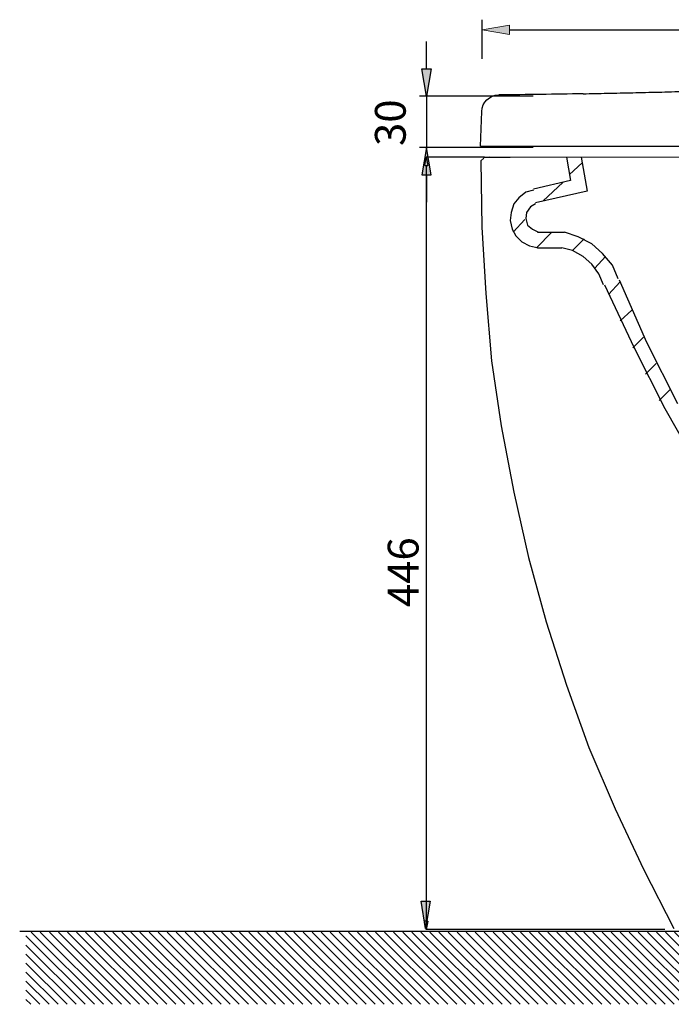
# Model space of a CAD drawing. Units: inches. Extents: x -780 to 1217, y -569 to 754.
# Drawn here: x -780 to -398, y -497 to 79 of the extents above; entities that cross this region are included whole.
import ezdxf

# ---------------------------------------------------------------- set-up
doc = ezdxf.new("R2010")
doc.units = ezdxf.units.IN
doc.header["$MEASUREMENT"] = 0
for name, color, linetype in [('arrows', 7, 'Continuous'), ('dims', 7, 'Continuous'), ('hatch', 7, 'Continuous')]:
    doc.layers.add(name, color=color, linetype=linetype)

# ---------------------------------------------------------------- blocks, each defined once
blk = doc.blocks.new('block 225')
at = {"color": 7, "lineweight": 25, "true_color": 0xffffff}
blk.add_lwpolyline([(-3.59, -1.58), (-508.19, -1.01)], dxfattribs=at)
blk = doc.blocks.new('block 228')
at = {"color": 7, "lineweight": 25, "true_color": 0xffffff}
blk.add_lwpolyline([(-508.19, -1.58), (-509.9, -3.29)], dxfattribs=at)
blk = doc.blocks.new('block 229')
at = {"color": 7, "lineweight": 25, "true_color": 0xffffff}
blk.add_lwpolyline([(-509.9, -3.29), (-509.33, -42.06)], dxfattribs=at)
blk = doc.blocks.new('block 230')
at = {"color": 7, "lineweight": 25, "true_color": 0xffffff}
blk.add_lwpolyline([(-509.33, -42.06), (-507.05, -80.83)], dxfattribs=at)
blk = doc.blocks.new('block 231')
at = {"color": 7, "lineweight": 25, "true_color": 0xffffff}
blk.add_lwpolyline([(-507.05, -80.83), (-503.63, -120.18)], dxfattribs=at)
blk = doc.blocks.new('block 232')
at = {"color": 7, "lineweight": 25, "true_color": 0xffffff}
blk.add_lwpolyline([(-503.63, -120.18), (-497.93, -158.38)], dxfattribs=at)
blk = doc.blocks.new('block 233')
at = {"color": 7, "lineweight": 25, "true_color": 0xffffff}
blk.add_lwpolyline([(-497.93, -158.38), (-490.52, -197.15)], dxfattribs=at)
blk = doc.blocks.new('block 234')
at = {"color": 7, "lineweight": 25, "true_color": 0xffffff}
blk.add_lwpolyline([(-490.52, -197.15), (-481.96, -235.35)], dxfattribs=at)
blk = doc.blocks.new('block 235')
at = {"color": 7, "lineweight": 25, "true_color": 0xffffff}
blk.add_lwpolyline([(-481.96, -235.35), (-471.7, -272.98)], dxfattribs=at)
blk = doc.blocks.new('block 236')
at = {"color": 7, "lineweight": 25, "true_color": 0xffffff}
blk.add_lwpolyline([(-471.7, -272.98), (-459.73, -310.04)], dxfattribs=at)
blk = doc.blocks.new('block 237')
at = {"color": 7, "lineweight": 25, "true_color": 0xffffff}
blk.add_lwpolyline([(-459.73, -310.04), (-446.61, -346.54)], dxfattribs=at)
blk = doc.blocks.new('block 238')
at = {"color": 7, "lineweight": 25, "true_color": 0xffffff}
blk.add_lwpolyline([(-446.61, -346.54), (-431.22, -382.46)], dxfattribs=at)
blk = doc.blocks.new('block 239')
at = {"color": 7, "lineweight": 25, "true_color": 0xffffff}
blk.add_lwpolyline([(-431.22, -382.46), (-414.68, -417.81)], dxfattribs=at)
blk = doc.blocks.new('block 240')
at = {"color": 7, "lineweight": 25, "true_color": 0xffffff}
blk.add_lwpolyline([(-414.68, -417.81), (-397.01, -452.59)], dxfattribs=at)
blk = doc.blocks.new('block 362')
at = {"color": 7, "lineweight": 25, "true_color": 0xffffff}
blk.add_lwpolyline([(-437.49, -75.7), (-420.38, -112.19)], dxfattribs=at)
blk = doc.blocks.new('block 363')
at = {"color": 7, "lineweight": 25, "true_color": 0xffffff}
blk.add_lwpolyline([(-420.38, -112.19), (-402.14, -148.11)], dxfattribs=at)
blk = doc.blocks.new('block 364')
at = {"color": 7, "lineweight": 25, "true_color": 0xffffff}
blk.add_lwpolyline([(-402.14, -148.11), (-382.18, -183.46)], dxfattribs=at)
blk = doc.blocks.new('block 366')
at = {"color": 7, "lineweight": 25, "true_color": 0xffffff}
blk.add_lwpolyline([(-428.94, -72.85), (-412.97, -109.34)], dxfattribs=at)
blk = doc.blocks.new('block 367')
at = {"color": 7, "lineweight": 25, "true_color": 0xffffff}
blk.add_lwpolyline([(-412.97, -109.34), (-394.73, -145.26)], dxfattribs=at)
blk = doc.blocks.new('block 436')
at = {"color": 7, "lineweight": 25, "true_color": 0xffffff}
blk.add_lwpolyline([(-477.97, -28.38), (-480.82, -30.09)], dxfattribs=at)
blk = doc.blocks.new('block 437')
at = {"color": 7, "lineweight": 25, "true_color": 0xffffff}
blk.add_lwpolyline([(-480.82, -30.09), (-483.1, -33.51)], dxfattribs=at)
blk = doc.blocks.new('block 438')
at = {"color": 7, "lineweight": 25, "true_color": 0xffffff}
blk.add_lwpolyline([(-483.1, -33.51), (-483.67, -36.93)], dxfattribs=at)
blk = doc.blocks.new('block 439')
at = {"color": 7, "lineweight": 25, "true_color": 0xffffff}
blk.add_lwpolyline([(-483.67, -36.93), (-482.53, -40.92)], dxfattribs=at)
blk = doc.blocks.new('block 440')
at = {"color": 7, "lineweight": 25, "true_color": 0xffffff}
blk.add_lwpolyline([(-482.53, -40.92), (-479.68, -43.2)], dxfattribs=at)
blk = doc.blocks.new('block 441')
at = {"color": 7, "lineweight": 25, "true_color": 0xffffff}
blk.add_lwpolyline([(-479.68, -43.2), (-476.26, -44.91)], dxfattribs=at)
blk = doc.blocks.new('block 442')
at = {"color": 7, "lineweight": 25, "true_color": 0xffffff}
blk.add_lwpolyline([(-479.11, -20.39), (-483.67, -21.54)], dxfattribs=at)
blk = doc.blocks.new('block 443')
at = {"color": 7, "lineweight": 25, "true_color": 0xffffff}
blk.add_lwpolyline([(-483.67, -21.54), (-487.67, -24.96)], dxfattribs=at)
blk = doc.blocks.new('block 444')
at = {"color": 7, "lineweight": 25, "true_color": 0xffffff}
blk.add_lwpolyline([(-487.67, -24.96), (-490.52, -28.38)], dxfattribs=at)
blk = doc.blocks.new('block 445')
at = {"color": 7, "lineweight": 25, "true_color": 0xffffff}
blk.add_lwpolyline([(-490.52, -28.38), (-492.23, -33.51)], dxfattribs=at)
blk = doc.blocks.new('block 446')
at = {"color": 7, "lineweight": 25, "true_color": 0xffffff}
blk.add_lwpolyline([(-492.23, -33.51), (-492.8, -38.07)], dxfattribs=at)
blk = doc.blocks.new('block 447')
at = {"color": 7, "lineweight": 25, "true_color": 0xffffff}
blk.add_lwpolyline([(-492.8, -38.07), (-491.66, -43.2)], dxfattribs=at)
blk = doc.blocks.new('block 448')
at = {"color": 7, "lineweight": 25, "true_color": 0xffffff}
blk.add_lwpolyline([(-491.66, -43.2), (-489.38, -47.19)], dxfattribs=at)
blk = doc.blocks.new('block 449')
at = {"color": 7, "lineweight": 25, "true_color": 0xffffff}
blk.add_lwpolyline([(-489.38, -47.19), (-485.95, -50.61)], dxfattribs=at)
blk = doc.blocks.new('block 450')
at = {"color": 7, "lineweight": 25, "true_color": 0xffffff}
blk.add_lwpolyline([(-485.95, -50.61), (-481.39, -52.89)], dxfattribs=at)
blk = doc.blocks.new('block 451')
at = {"color": 7, "lineweight": 25, "true_color": 0xffffff}
blk.add_lwpolyline([(-481.39, -52.89), (-476.26, -54.04)], dxfattribs=at)
blk = doc.blocks.new('block 452')
at = {"color": 7, "lineweight": 25, "true_color": 0xffffff}
blk.add_lwpolyline([(-459.73, -1.01), (-457.45, -14.69)], dxfattribs=at)
blk = doc.blocks.new('block 453')
at = {"color": 7, "lineweight": 25, "true_color": 0xffffff}
blk.add_lwpolyline([(-451.17, -1.01), (-447.75, -20.97)], dxfattribs=at)
blk = doc.blocks.new('block 454')
at = {"color": 7, "lineweight": 25, "true_color": 0xffffff}
blk.add_lwpolyline([(-457.45, -14.69), (-479.11, -19.82)], dxfattribs=at)
blk = doc.blocks.new('block 455')
at = {"color": 7, "lineweight": 25, "true_color": 0xffffff}
blk.add_lwpolyline([(-447.75, -20.97), (-477.97, -27.81)], dxfattribs=at)
blk = doc.blocks.new('block 456')
at = {"color": 7, "lineweight": 25, "true_color": 0xffffff}
blk.add_lwpolyline([(-476.83, -44.91), (-460.87, -44.91)], dxfattribs=at)
blk = doc.blocks.new('block 457')
at = {"color": 7, "lineweight": 25, "true_color": 0xffffff}
blk.add_lwpolyline([(-476.83, -54.04), (-462.58, -54.04)], dxfattribs=at)
blk = doc.blocks.new('block 458')
at = {"color": 7, "lineweight": 25, "true_color": 0xffffff}
blk.add_lwpolyline([(-429.51, -72.28), (-432.93, -64.3)], dxfattribs=at)
blk = doc.blocks.new('block 459')
at = {"color": 7, "lineweight": 25, "true_color": 0xffffff}
blk.add_lwpolyline([(-432.93, -64.3), (-438.63, -57.46)], dxfattribs=at)
blk = doc.blocks.new('block 460')
at = {"color": 7, "lineweight": 25, "true_color": 0xffffff}
blk.add_lwpolyline([(-438.63, -57.46), (-444.9, -51.75)], dxfattribs=at)
blk = doc.blocks.new('block 461')
at = {"color": 7, "lineweight": 25, "true_color": 0xffffff}
blk.add_lwpolyline([(-444.9, -51.75), (-452.88, -47.76)], dxfattribs=at)
blk = doc.blocks.new('block 462')
at = {"color": 7, "lineweight": 25, "true_color": 0xffffff}
blk.add_lwpolyline([(-452.88, -47.76), (-460.87, -44.91)], dxfattribs=at)
blk = doc.blocks.new('block 463')
at = {"color": 7, "lineweight": 25, "true_color": 0xffffff}
blk.add_lwpolyline([(-438.06, -75.7), (-440.91, -69.43)], dxfattribs=at)
blk = doc.blocks.new('block 464')
at = {"color": 7, "lineweight": 25, "true_color": 0xffffff}
blk.add_lwpolyline([(-440.91, -69.43), (-444.9, -63.73)], dxfattribs=at)
blk = doc.blocks.new('block 465')
at = {"color": 7, "lineweight": 25, "true_color": 0xffffff}
blk.add_lwpolyline([(-444.9, -63.73), (-450.03, -59.17)], dxfattribs=at)
blk = doc.blocks.new('block 466')
at = {"color": 7, "lineweight": 25, "true_color": 0xffffff}
blk.add_lwpolyline([(-450.03, -59.17), (-456.31, -55.75)], dxfattribs=at)
blk = doc.blocks.new('block 467')
at = {"color": 7, "lineweight": 25, "true_color": 0xffffff}
blk.add_lwpolyline([(-456.31, -55.75), (-462.58, -54.04)], dxfattribs=at)
blk = doc.blocks.new('block 509')
at = {"color": 7, "lineweight": 25, "true_color": 0xffffff}
blk.add_lwpolyline([(-508.19, -1.01), (-492.8, -1.01)], dxfattribs=at)
blk = doc.blocks.new('block 534')
at = {"color": 7, "lineweight": 25, "true_color": 0xffffff}
blk.add_lwpolyline([(-504.88, -0.81), (-43.05, -1.41)], dxfattribs=at)
blk = doc.blocks.new('block 543')
at = {"color": 7, "lineweight": 25, "true_color": 0xffffff}
blk.add_open_spline([(-450.1, 36.05), (-445.36, 36.13), (-440.62, 36.23), (-435.88, 36.33), (-430.93, 36.43), (-425.97, 36.54), (-421.01, 36.66), (-418.51, 36.72), (-416.01, 36.78), (-413.51, 36.84), (-410.98, 36.9), (-408.46, 36.96), (-405.94, 37.02), (-403.4, 37.09), (-400.86, 37.15), (-398.31, 37.22), (-395.74, 37.28), (-393.17, 37.35), (-390.6, 37.42), (-388.62, 37.47), (-386.63, 37.53), (-384.65, 37.58), (-382.66, 37.64), (-380.67, 37.69), (-378.69, 37.75), (-376.7, 37.8), (-374.71, 37.86), (-372.72, 37.91), (-370.73, 37.97), (-368.74, 38.03), (-366.75, 38.09), (-362.76, 38.21), (-358.77, 38.33), (-354.78, 38.46), (-352.49, 38.53), (-350.2, 38.61), (-347.92, 38.68)], degree=3, knots=[0, 0, 0, 0, 1, 1, 1, 2, 2, 2, 3, 3, 3, 4, 4, 4, 5, 5, 5, 6, 6, 6, 7, 7, 7, 8, 8, 8, 9, 9, 9, 10, 10, 10, 11, 11, 11, 12, 12, 12, 12], dxfattribs=at)
blk = doc.blocks.new('block 544')
at = {"color": 7, "lineweight": 25, "true_color": 0xffffff}
blk.add_open_spline([(-450.1, 36.05), (-466.56, 35.73), (-483.02, 35.5), (-499.48, 35.36)], degree=3, dxfattribs=at)
blk = doc.blocks.new('block 547')
at = {"color": 7, "lineweight": 25, "true_color": 0xffffff}
blk.add_open_spline([(-509.39, 25.71), (-509.2, 31.06), (-504.84, 35.31), (-499.48, 35.36)], degree=3, dxfattribs=at)
blk = doc.blocks.new('block 559')
at = {"color": 7, "lineweight": 25, "true_color": 0xffffff}
blk.add_lwpolyline([(-510.1, 5.28), (-509.39, 25.71)], dxfattribs=at)
blk = doc.blocks.new('block 624')
at = {"color": 7, "lineweight": 25, "true_color": 0xffffff}
blk.add_lwpolyline([(-510.1, 5.28), (-76.47, 5.28)], dxfattribs=at)
blk = doc.blocks.new('block 643')
at = {"color": 7, "lineweight": 25, "true_color": 0xffffff}
blk.add_lwpolyline([(-499.48, 35.36), (-499.48, 35.36)], dxfattribs=at)
blk = doc.blocks.new('block 644')
at = {"color": 7, "lineweight": 25, "true_color": 0xffffff}
blk.add_lwpolyline([(-499.48, 5.28), (-499.48, 5.28)], dxfattribs=at)
blk = doc.blocks.new('block 672')
at = {"layer": 'arrows', "color": 7, "lineweight": 25, "true_color": 0xffffff}
blk.add_lwpolyline([(-402.14, -453.16), (-541.83, -453.16)], dxfattribs=at)
blk = doc.blocks.new('block 691')
at = {"layer": 'arrows', "color": 7, "lineweight": 25, "true_color": 0xffffff}
blk.add_lwpolyline([(-507.68, -1.01), (-542.01, -1.01)], dxfattribs=at)
blk = doc.blocks.new('block 693')
at = {"layer": 'arrows', "color": 7, "lineweight": 25, "true_color": 0xffffff}
blk.add_lwpolyline([(-507.68, -453.16), (-542.01, -453.16)], dxfattribs=at)
blk = doc.blocks.new('block 694')
at = {"layer": 'arrows', "color": 7, "lineweight": 25, "true_color": 0xffffff}
blk.add_lwpolyline([(-541.83, -6.01), (-541.83, -448.16)], dxfattribs=at)
blk = doc.blocks.new('block 695')
at = {"layer": 'arrows', "color": 7, "lineweight": 25, "true_color": 0xffffff}
blk.add_lwpolyline([(-542.67, -6.01), (-541.83, -1.01)], dxfattribs=at)
blk = doc.blocks.new('block 696')
at = {"layer": 'arrows', "color": 7, "lineweight": 25, "true_color": 0xffffff}
blk.add_lwpolyline([(-541.83, -1.01), (-541, -6.01)], dxfattribs=at)
blk = doc.blocks.new('block 697')
at = {"layer": 'arrows', "color": 7, "lineweight": 25, "true_color": 0xffffff}
blk.add_lwpolyline([(-542.67, -6.01), (-541, -6.01)], dxfattribs=at)
blk = doc.blocks.new('block 698')
at = {"layer": 'arrows', "color": 7, "lineweight": 25, "true_color": 0xffffff}
blk.add_lwpolyline([(-541, -448.16), (-541.83, -453.16)], dxfattribs=at)
blk = doc.blocks.new('block 699')
at = {"layer": 'arrows', "color": 7, "lineweight": 25, "true_color": 0xffffff}
blk.add_lwpolyline([(-541.83, -453.16), (-542.67, -448.16)], dxfattribs=at)
blk = doc.blocks.new('block 700')
at = {"layer": 'arrows', "color": 7, "lineweight": 25, "true_color": 0xffffff}
blk.add_lwpolyline([(-541, -448.16), (-542.67, -448.16)], dxfattribs=at)
blk = doc.blocks.new('block 759')
at = {"layer": 'arrows', "color": 7, "lineweight": 25, "true_color": 0xffffff}
blk.add_lwpolyline([(-479.33, 34.66), (-545.74, 34.66)], dxfattribs=at)
blk = doc.blocks.new('block 760')
at = {"layer": 'arrows', "color": 7, "lineweight": 25, "true_color": 0xffffff}
blk.add_lwpolyline([(-479.33, 4.59), (-545.74, 4.59)], dxfattribs=at)
blk = doc.blocks.new('block 761')
at = {"layer": 'arrows', "color": 7, "lineweight": 25, "true_color": 0xffffff}
blk.add_lwpolyline([(-541.74, 50.66), (-541.74, 66.66)], dxfattribs=at)
blk = doc.blocks.new('block 762')
at = {"layer": 'arrows', "color": 7, "lineweight": 25, "true_color": 0xffffff}
blk.add_lwpolyline([(-541.74, 34.66), (-541.74, 4.59)], dxfattribs=at)
blk = doc.blocks.new('block 763')
at = {"layer": 'arrows', "true_color": 0xffffff}
h = blk.add_hatch(color=7, dxfattribs=at)
h.dxf.hatch_style = 2
h.paths.add_polyline_path([(-539.07, 50.66), (-541.74, 34.66), (-544.4, 50.66)])
at = {"layer": 'arrows', "color": 7, "lineweight": 25, "true_color": 0xffffff}
blk.add_lwpolyline([(-539.07, 50.66), (-541.74, 34.66), (-544.4, 50.66), (-539.07, 50.66)], dxfattribs=at)
blk = doc.blocks.new('block 764')
at = {"layer": 'arrows', "color": 7, "lineweight": 25, "true_color": 0xffffff}
blk.add_lwpolyline([(-509.05, 56.48), (-509.05, 79.39)], dxfattribs=at)
blk = doc.blocks.new('block 770')
at = {"layer": 'arrows', "color": 7, "lineweight": 25, "true_color": 0xffffff}
blk.add_lwpolyline([(-493.05, 73.49), (-71.01, 73.49)], dxfattribs=at)
blk = doc.blocks.new('block 771')
at = {"layer": 'arrows', "true_color": 0xffffff}
h = blk.add_hatch(color=7, dxfattribs=at)
h.dxf.hatch_style = 2
h.paths.add_polyline_path([(-493.05, 76.15), (-509.05, 73.49), (-493.05, 70.82)])
at = {"layer": 'arrows', "lineweight": 0}
blk.add_lwpolyline([(-493.05, 76.15), (-509.05, 73.49), (-493.05, 70.82), (-493.05, 76.15)], dxfattribs=at)
blk = doc.blocks.new('block 784')
at = {"layer": 'arrows', "color": 7, "lineweight": 25, "true_color": 0xffffff}
blk.add_lwpolyline([(-541.74, -11.41), (-541.74, -27.41)], dxfattribs=at)
blk = doc.blocks.new('block 785')
at = {"layer": 'arrows', "true_color": 0xffffff}
h = blk.add_hatch(color=7, dxfattribs=at)
h.dxf.hatch_style = 2
h.paths.add_polyline_path([(-539.07, -11.41), (-541.74, 4.59), (-544.4, -11.41)])
at = {"layer": 'arrows', "color": 7, "lineweight": 25, "true_color": 0xffffff}
blk.add_lwpolyline([(-539.07, -11.41), (-541.74, 4.59), (-544.4, -11.41), (-539.07, -11.41)], dxfattribs=at)
blk = doc.blocks.new('block 803')
at = {"layer": 'arrows', "color": 7, "lineweight": 25, "true_color": 0xffffff}
blk.add_lwpolyline([(-541.74, 4.59), (-541.74, 4.59)], dxfattribs=at)
blk = doc.blocks.new('block 804')
at = {"layer": 'arrows', "true_color": 0xffffff}
h = blk.add_hatch(color=7, dxfattribs=at)
h.dxf.hatch_style = 2
h.paths.add_polyline_path([(-539.58, -436.61), (-542.25, -452.61), (-544.92, -436.61)])
at = {"layer": 'arrows', "color": 7, "lineweight": 25, "true_color": 0xffffff}
blk.add_lwpolyline([(-539.58, -436.61), (-542.25, -452.61), (-544.92, -436.61), (-539.58, -436.61)], dxfattribs=at)
blk = doc.blocks.new('block 838')
at = {"layer": 'dims', "color": 7, "true_color": 0xffffff, "insert": (-546.39, -264.43), "char_height": 18, "attachment_point": 7, "rotation": 90}
blk.add_mtext('\\fArial|b0|i0|c0|p34;\\W1;446', dxfattribs=at)
blk = doc.blocks.new('block 849')
at = {"layer": 'dims', "color": 7, "true_color": 0xffffff, "insert": (-553.89, 5.48), "char_height": 18, "attachment_point": 7, "rotation": 90}
blk.add_mtext('\\fArial|b0|i0|c0|p34;\\W1;30', dxfattribs=at)
blk = doc.blocks.new('block 867')
at = {"layer": 'hatch', "color": 7, "lineweight": 25, "true_color": 0xffffff}
blk.add_lwpolyline([(-491.09, -44.91), (-484.24, -37.5)], dxfattribs=at)
blk = doc.blocks.new('block 868')
at = {"layer": 'hatch', "color": 7, "lineweight": 25, "true_color": 0xffffff}
blk.add_lwpolyline([(-458.02, -11.27), (-450.6, -4.43)], dxfattribs=at)
blk = doc.blocks.new('block 869')
at = {"layer": 'hatch', "color": 7, "lineweight": 25, "true_color": 0xffffff}
blk.add_lwpolyline([(-473.41, -26.67), (-462.01, -15.83)], dxfattribs=at)
blk = doc.blocks.new('block 870')
at = {"layer": 'hatch', "color": 7, "lineweight": 25, "true_color": 0xffffff}
blk.add_lwpolyline([(-477.4, -54.04), (-468.28, -44.91)], dxfattribs=at)
blk = doc.blocks.new('block 871')
at = {"layer": 'hatch', "color": 7, "lineweight": 25, "true_color": 0xffffff}
blk.add_lwpolyline([(-456.31, -55.75), (-449.46, -48.9)], dxfattribs=at)
blk = doc.blocks.new('block 872')
at = {"layer": 'hatch', "color": 7, "lineweight": 25, "true_color": 0xffffff}
blk.add_lwpolyline([(-443.19, -66.01), (-436.92, -59.17)], dxfattribs=at)
blk = doc.blocks.new('block 873')
at = {"layer": 'hatch', "color": 7, "lineweight": 25, "true_color": 0xffffff}
blk.add_lwpolyline([(-435.21, -81.4), (-428.37, -73.99)], dxfattribs=at)
blk = doc.blocks.new('block 874')
at = {"layer": 'hatch', "color": 7, "lineweight": 25, "true_color": 0xffffff}
blk.add_lwpolyline([(-428.37, -96.8), (-421.52, -90.53)], dxfattribs=at)
blk = doc.blocks.new('block 875')
at = {"layer": 'hatch', "color": 7, "lineweight": 25, "true_color": 0xffffff}
blk.add_lwpolyline([(-420.95, -112.76), (-414.68, -106.49)], dxfattribs=at)
blk = doc.blocks.new('block 876')
at = {"layer": 'hatch', "color": 7, "lineweight": 25, "true_color": 0xffffff}
blk.add_lwpolyline([(-413.54, -128.16), (-407.27, -121.89)], dxfattribs=at)
blk = doc.blocks.new('block 877')
at = {"layer": 'hatch', "color": 7, "lineweight": 25, "true_color": 0xffffff}
blk.add_lwpolyline([(-405.56, -143.55), (-399.29, -137.28)], dxfattribs=at)
blk = doc.blocks.new('block 961')
at = {"layer": 'hatch', "color": 7, "lineweight": 25, "true_color": 0xffffff}
for points in [[(-730.83, -496.9), (-773.07, -454.66)], [(-725.53, -496.9), (-767.77, -454.66)], [(-720.23, -496.9), (-762.47, -454.66)], [(-714.92, -496.9), (-757.16, -454.66)], [(-709.62, -496.9), (-751.86, -454.66)], [(-704.32, -496.9), (-746.56, -454.66)], [(-699.01, -496.9), (-741.25, -454.66)], [(-693.71, -496.9), (-735.95, -454.66)], [(-688.41, -496.9), (-730.65, -454.66)], [(-683.1, -496.9), (-725.34, -454.66)], [(-677.8, -496.9), (-720.04, -454.66)], [(-672.5, -496.9), (-714.74, -454.66)], [(-667.19, -496.9), (-709.43, -454.66)], [(-661.89, -496.9), (-704.13, -454.66)], [(-656.59, -496.9), (-698.83, -454.66)], [(-651.28, -496.9), (-693.52, -454.66)], [(-645.98, -496.9), (-688.22, -454.66)], [(-640.68, -496.9), (-682.92, -454.66)], [(-635.37, -496.9), (-677.61, -454.66)], [(-630.07, -496.9), (-672.31, -454.66)], [(-624.77, -496.9), (-667.01, -454.66)], [(-619.46, -496.9), (-661.7, -454.66)], [(-614.16, -496.9), (-656.4, -454.66)], [(-608.86, -496.9), (-651.1, -454.66)], [(-603.55, -496.9), (-645.79, -454.66)], [(-598.25, -496.9), (-640.49, -454.66)], [(-592.95, -496.9), (-635.19, -454.66)], [(-587.64, -496.9), (-629.88, -454.66)], [(-582.34, -496.9), (-624.58, -454.66)], [(-577.04, -496.9), (-619.28, -454.66)], [(-571.73, -496.9), (-613.97, -454.66)], [(-566.43, -496.9), (-608.67, -454.66)], [(-561.13, -496.9), (-603.37, -454.66)], [(-555.82, -496.9), (-598.07, -454.66)], [(-550.52, -496.9), (-592.76, -454.66)], [(-545.22, -496.9), (-587.46, -454.66)], [(-539.91, -496.9), (-582.16, -454.66)], [(-534.61, -496.9), (-576.85, -454.66)], [(-529.31, -496.9), (-571.55, -454.66)], [(-524, -496.9), (-566.25, -454.66)], [(-518.7, -496.9), (-560.94, -454.66)], [(-513.4, -496.9), (-555.64, -454.66)], [(-508.09, -496.9), (-550.34, -454.66)], [(-502.79, -496.9), (-545.03, -454.66)], [(-497.49, -496.9), (-539.73, -454.66)], [(-492.18, -496.9), (-534.43, -454.66)], [(-486.88, -496.9), (-529.12, -454.66)], [(-481.58, -496.9), (-523.82, -454.66)], [(-476.27, -496.9), (-518.52, -454.66)], [(-470.97, -496.9), (-513.21, -454.66)], [(-465.67, -496.9), (-507.91, -454.66)], [(-460.37, -496.9), (-502.61, -454.66)], [(-455.06, -496.9), (-497.3, -454.66)], [(-449.76, -496.9), (-492, -454.66)], [(-444.46, -496.9), (-486.7, -454.66)], [(-439.15, -496.9), (-481.39, -454.66)], [(-433.85, -496.9), (-476.09, -454.66)], [(-428.55, -496.9), (-470.79, -454.66)], [(-423.24, -496.9), (-465.48, -454.66)], [(-417.94, -496.9), (-460.18, -454.66)], [(-412.64, -496.9), (-454.88, -454.66)], [(-407.33, -496.9), (-449.57, -454.66)], [(-402.03, -496.9), (-444.27, -454.66)], [(-396.73, -496.9), (-438.97, -454.66)], [(-391.42, -496.9), (-433.66, -454.66)], [(-386.12, -496.9), (-428.36, -454.66)], [(-380.82, -496.9), (-423.06, -454.66)], [(-375.51, -496.9), (-417.75, -454.66)], [(-370.21, -496.9), (-412.45, -454.66)], [(-368.52, -493.28), (-407.15, -454.66)], [(-368.52, -487.98), (-401.84, -454.66)], [(-368.52, -482.67), (-396.54, -454.66)], [(-368.52, -477.37), (-391.24, -454.66)], [(-368.52, -472.07), (-385.93, -454.66)], [(-368.52, -466.76), (-380.63, -454.66)], [(-368.52, -461.46), (-375.33, -454.66)], [(-368.52, -456.16), (-370.02, -454.66)], [(-736.14, -496.9), (-776.15, -456.88)], [(-741.44, -496.9), (-776.15, -462.19)], [(-746.74, -496.9), (-776.15, -467.49)], [(-752.05, -496.9), (-776.15, -472.79)], [(-757.35, -496.9), (-776.15, -478.1)], [(-762.65, -496.9), (-776.15, -483.4)], [(-767.96, -496.9), (-776.15, -488.7)], [(-773.26, -496.9), (-776.15, -494.01)]]:
    blk.add_lwpolyline(points, dxfattribs=at)

msp = doc.modelspace()

# ---------------------------------------------------------------- linework, layer by layer
at = {"layer": 'hatch', "color": 7, "lineweight": 25, "true_color": 0xffffff}
msp.add_lwpolyline([(834.22, -454.3), (-779.83, -454.3)], dxfattribs=at)

# ---------------------------------------------------------------- block references
for name in ['block 547', 'block 544', 'block 643', 'block 543', 'block 559', 'block 624', 'block 644', 'block 228', 'block 229', 'block 225', 'block 509', 'block 534', 'block 452', 'block 453', 'block 454', 'block 443', 'block 442', 'block 455', 'block 445', 'block 444', 'block 436', 'block 446', 'block 438', 'block 437', 'block 447', 'block 439', 'block 230', 'block 448', 'block 440', 'block 441', 'block 456', 'block 462', 'block 449', 'block 450', 'block 461', 'block 460', 'block 451', 'block 457', 'block 467', 'block 466', 'block 459', 'block 465', 'block 464', 'block 458', 'block 463', 'block 366', 'block 362', 'block 231', 'block 367', 'block 363', 'block 232', 'block 364', 'block 233', 'block 234', 'block 235', 'block 236', 'block 237', 'block 238', 'block 239', 'block 240']:
    msp.add_blockref(name, (0, 0))
at = {"layer": 'arrows'}
for name in ['block 764', 'block 771', 'block 770', 'block 761', 'block 763', 'block 759', 'block 762', 'block 760', 'block 785', 'block 803', 'block 695', 'block 691', 'block 696', 'block 697', 'block 694', 'block 784', 'block 804', 'block 699', 'block 700', 'block 698', 'block 693', 'block 672']:
    msp.add_blockref(name, (0, 0), dxfattribs=at)
at = {"layer": 'dims'}
for name in ['block 849', 'block 838']:
    msp.add_blockref(name, (0, 0), dxfattribs=at)
at = {"layer": 'hatch'}
for name in ['block 868', 'block 869', 'block 867', 'block 870', 'block 871', 'block 872', 'block 873', 'block 874', 'block 875', 'block 876', 'block 877', 'block 961']:
    msp.add_blockref(name, (0, 0), dxfattribs=at)

doc.saveas('drawing.dxf')
